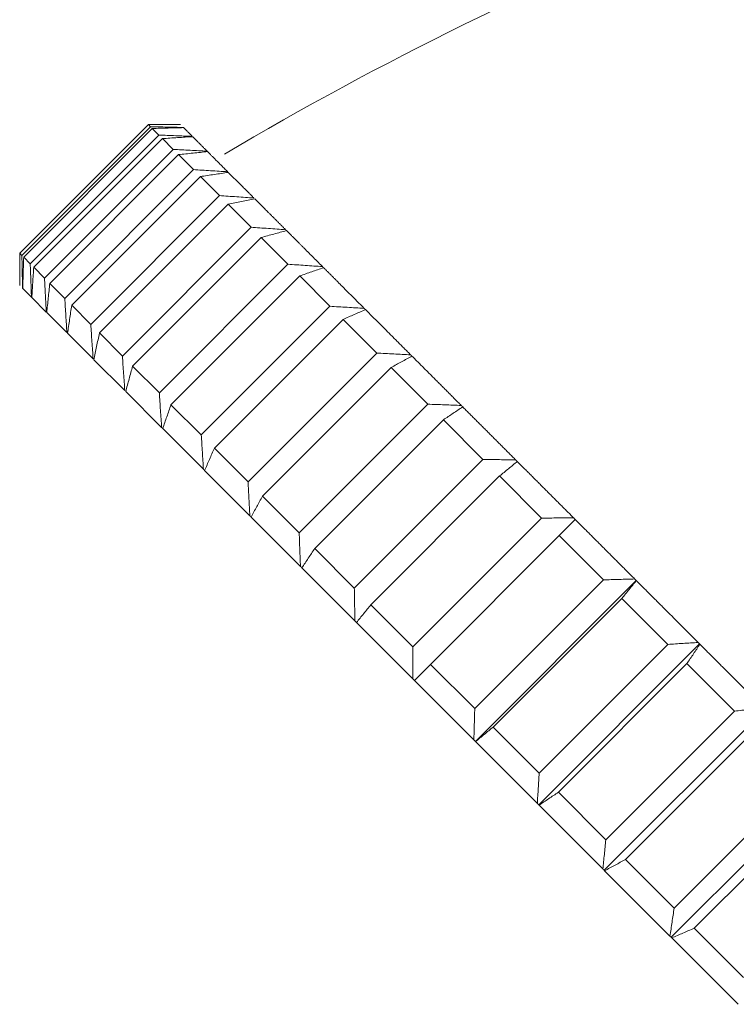
# Model space of a CAD drawing. Units: inches. Extents: x 4770 to 6504, y -1255 to -304.
# Drawn here: x 6256 to 6271, y -1016 to -994 of the extents above; entities that cross this region are included whole.
import ezdxf

# ---------------------------------------------------------------- set-up
doc = ezdxf.new("R2010")
doc.units = ezdxf.units.IN
doc.header["$MEASUREMENT"] = 0
doc.layers.add('线图', color=7, linetype='Continuous')

msp = doc.modelspace()

# ---------------------------------------------------------------- linework, layer by layer
at = {"layer": '线图', "color": 0, "linetype": 'Continuous', "lineweight": 18}
for p, q in [((6258.426, -996.52), (6255.597, -999.349)), ((6255.645, -999.396), (6258.473, -996.568)), ((6258.426, -996.52), (6258.473, -996.568)), ((6258.512, -996.607), (6255.684, -999.435)), ((6255.827, -999.578), (6258.655, -996.75)), ((6258.512, -996.607), (6258.655, -996.75)), ((6258.733, -996.828), (6255.905, -999.656)), ((6258.733, -996.828), (6258.97, -997.065)), ((6256.142, -999.893), (6258.97, -997.065)), ((6259.086, -997.181), (6256.257, -1000.009)), ((6259.415, -997.51), (6259.086, -997.181)), ((6256.587, -1000.338), (6259.415, -997.51)), ((6259.568, -997.663), (6256.74, -1000.491)), ((6259.987, -998.082), (6259.568, -997.663)), ((6257.159, -1000.91), (6259.987, -998.082)), ((6260.176, -998.271), (6257.348, -1001.099)), ((6260.682, -998.777), (6260.176, -998.271)), ((6257.854, -1001.605), (6260.682, -998.777)), ((6260.906, -999), (6258.077, -1001.829)), ((6261.494, -999.589), (6260.906, -999)), ((6255.597, -999.349), (6255.645, -999.396)), ((6255.684, -999.435), (6255.827, -999.578)), ((6258.666, -1002.417), (6261.494, -999.589)), ((6255.905, -999.656), (6256.142, -999.893)), ((6261.751, -999.845), (6258.922, -1002.674)), ((6262.417, -1000.512), (6261.751, -999.845)), ((6256.257, -1000.009), (6256.587, -1000.338)), ((6255.664, -1000.122), (6255.855, -1000.314)), ((6255.863, -1000.321), (6256.181, -1000.639)), ((6256.74, -1000.491), (6257.159, -1000.91)), ((6256.191, -1000.65), (6256.634, -1001.092)), ((6259.589, -1003.34), (6262.417, -1000.512)), ((6262.705, -1000.8), (6259.876, -1003.628)), ((6263.445, -1001.539), (6262.705, -1000.8)), ((6256.648, -1001.106), (6257.21, -1001.669)), ((6257.348, -1001.099), (6257.854, -1001.605)), ((6260.616, -1004.368), (6263.445, -1001.539)), ((6257.228, -1001.686), (6257.907, -1002.365)), ((6258.077, -1001.829), (6258.666, -1002.417)), ((6263.761, -1001.856), (6260.933, -1004.684)), ((6264.568, -1002.663), (6263.761, -1001.856)), ((6257.927, -1002.386), (6258.717, -1003.176)), ((6261.74, -1005.492), (6264.568, -1002.663)), ((6258.922, -1002.674), (6259.589, -1003.34)), ((6264.911, -1003.006), (6262.083, -1005.834)), ((6265.78, -1003.875), (6264.911, -1003.006)), ((6258.741, -1003.199), (6259.636, -1004.094)), ((6259.876, -1003.628), (6260.616, -1004.368)), ((6262.952, -1006.703), (6265.78, -1003.875)), ((6259.662, -1004.121), (6260.655, -1005.114)), ((6266.146, -1004.241), (6263.318, -1007.07)), ((6267.07, -1005.165), (6266.146, -1004.241)), ((6260.933, -1004.684), (6261.74, -1005.492)), ((6260.684, -1005.143), (6261.769, -1006.227)), ((6264.242, -1007.993), (6267.07, -1005.165)), ((6267.458, -1005.552), (6264.629, -1008.381)), ((6268.429, -1006.523), (6267.458, -1005.552)), ((6262.083, -1005.834), (6262.952, -1006.703)), ((6261.8, -1006.258), (6262.966, -1007.425)), ((6265.6, -1009.352), (6268.429, -1006.523)), ((6269.149, -1006.536), (6265.613, -1010.072)), ((6268.834, -1006.929), (6266.006, -1009.757)), ((6269.846, -1007.941), (6268.834, -1006.929)), ((6263.318, -1007.07), (6264.242, -1007.993)), ((6263, -1007.459), (6264.24, -1008.699)), ((6270.542, -1007.93), (6267.007, -1011.465)), ((6267.018, -1010.769), (6269.846, -1007.941)), ((6264.629, -1008.381), (6265.6, -1009.352)), ((6270.266, -1008.361), (6267.438, -1011.19)), ((6271.311, -1009.406), (6270.266, -1008.361)), ((6264.276, -1008.734), (6265.58, -1010.039)), ((6271.981, -1009.368), (6268.445, -1012.904)), ((6268.482, -1012.234), (6271.311, -1009.406)), ((6266.006, -1009.757), (6267.018, -1010.769)), ((6271.743, -1009.838), (6268.915, -1012.666)), ((6265.617, -1010.076), (6266.976, -1011.434)), ((6273.453, -1010.841), (6269.918, -1014.376)), ((6269.984, -1013.735), (6272.812, -1010.907)), ((6267.438, -1011.19), (6268.482, -1012.234)), ((6267.014, -1011.473), (6268.416, -1012.875)), ((6273.253, -1011.347), (6270.424, -1014.176)), ((6268.915, -1012.666), (6269.984, -1013.735)), ((6268.456, -1012.914), (6269.892, -1014.35)), ((6270.424, -1014.176), (6271.51, -1015.262)), ((6269.932, -1014.39), (6271.39, -1015.848))]:
    msp.add_line(p, q, dxfattribs=at)
msp.add_arc((6299.647, -1064.084), 77.73, 111.7634, 120.58372, dxfattribs=at)
for points, knots in [([(6258.426, -996.52), (6258.544, -996.52), (6258.779, -996.519), (6259.014, -996.519), (6259.131, -996.519)], [0, 0, 0, 0, 0.502642, 1, 1, 1, 1]), ([(6259.131, -996.519), (6259.014, -996.519), (6258.779, -996.519), (6258.544, -996.52), (6258.426, -996.52)], [0, 0, 0, 0, 0.497358, 1, 1, 1, 1]), ([(6258.473, -996.568), (6258.594, -996.57), (6258.835, -996.575), (6259.076, -996.58), (6259.195, -996.583)], [0, 0, 0, 0, 0.502642, 1, 1, 1, 1]), ([(6259.199, -996.587), (6259.085, -996.59), (6258.856, -996.596), (6258.627, -996.603), (6258.512, -996.607)], [0, 0, 0, 0, 0.497358, 1, 1, 1, 1]), ([(6258.655, -996.75), (6258.779, -996.755), (6259.024, -996.764), (6259.269, -996.774), (6259.391, -996.779)], [0, 0, 0, 0, 0.502642, 1, 1, 1, 1]), ([(6259.398, -996.786), (6259.288, -996.792), (6259.066, -996.806), (6258.844, -996.821), (6258.733, -996.828)], [0, 0, 0, 0, 0.497726, 1, 1, 1, 1]), ([(6258.97, -997.065), (6259.095, -997.071), (6259.344, -997.084), (6259.593, -997.097), (6259.716, -997.104)], [0, 0, 0, 0, 0.502274, 1, 1, 1, 1]), ([(6259.727, -997.114), (6259.621, -997.125), (6259.407, -997.147), (6259.193, -997.169), (6259.086, -997.181)], [0, 0, 0, 0, 0.497726, 1, 1, 1, 1]), ([(6259.415, -997.51), (6259.541, -997.518), (6259.793, -997.533), (6260.044, -997.549), (6260.169, -997.557)], [0, 0, 0, 0, 0.502274, 1, 1, 1, 1]), ([(6260.183, -997.571), (6260.081, -997.586), (6259.876, -997.616), (6259.671, -997.647), (6259.568, -997.663)], [0, 0, 0, 0, 0.497726, 1, 1, 1, 1]), ([(6259.987, -998.082), (6260.114, -998.09), (6260.367, -998.107), (6260.62, -998.125), (6260.746, -998.133)], [0, 0, 0, 0, 0.502274, 1, 1, 1, 1]), ([(6260.763, -998.151), (6260.666, -998.17), (6260.47, -998.21), (6260.275, -998.251), (6260.176, -998.271)], [0, 0, 0, 0, 0.497726, 1, 1, 1, 1]), ([(6260.682, -998.777), (6260.809, -998.785), (6261.063, -998.803), (6261.316, -998.821), (6261.442, -998.83)], [0, 0, 0, 0, 0.502274, 1, 1, 1, 1]), ([(6261.463, -998.85), (6261.37, -998.875), (6261.185, -998.925), (6260.999, -998.975), (6260.906, -999)], [0, 0, 0, 0, 0.497726, 1, 1, 1, 1]), ([(6255.596, -1000.054), (6255.596, -999.937), (6255.596, -999.702), (6255.597, -999.467), (6255.597, -999.349)], [0, 0, 0, 0, 0.497726, 1, 1, 1, 1]), ([(6255.597, -999.349), (6255.597, -999.467), (6255.596, -999.702), (6255.596, -999.937), (6255.596, -1000.054)], [0, 0, 0, 0, 0.502274, 1, 1, 1, 1]), ([(6255.66, -1000.119), (6255.657, -999.999), (6255.652, -999.758), (6255.647, -999.517), (6255.645, -999.396)], [0, 0, 0, 0, 0.497726, 1, 1, 1, 1]), ([(6255.684, -999.435), (6255.68, -999.55), (6255.673, -999.779), (6255.667, -1000.008), (6255.664, -1000.122)], [0, 0, 0, 0, 0.502274, 1, 1, 1, 1]), ([(6255.855, -1000.314), (6255.851, -1000.192), (6255.841, -999.947), (6255.832, -999.702), (6255.827, -999.578)], [0, 0, 0, 0, 0.497726, 1, 1, 1, 1]), ([(6261.494, -999.589), (6261.621, -999.597), (6261.874, -999.614), (6262.127, -999.632), (6262.253, -999.64)], [0, 0, 0, 0, 0.502274, 1, 1, 1, 1]), ([(6255.905, -999.656), (6255.897, -999.767), (6255.883, -999.989), (6255.869, -1000.211), (6255.863, -1000.321)], [0, 0, 0, 0, 0.502274, 1, 1, 1, 1]), ([(6262.276, -999.664), (6262.189, -999.694), (6262.014, -999.754), (6261.839, -999.815), (6261.751, -999.845)], [0, 0, 0, 0, 0.497726, 1, 1, 1, 1]), ([(6256.181, -1000.639), (6256.174, -1000.516), (6256.161, -1000.267), (6256.148, -1000.018), (6256.142, -999.893)], [0, 0, 0, 0, 0.497726, 1, 1, 1, 1]), ([(6256.257, -1000.009), (6256.246, -1000.116), (6256.224, -1000.33), (6256.202, -1000.544), (6256.191, -1000.65)], [0, 0, 0, 0, 0.502274, 1, 1, 1, 1]), ([(6256.634, -1001.092), (6256.626, -1000.967), (6256.61, -1000.716), (6256.594, -1000.464), (6256.587, -1000.338)], [0, 0, 0, 0, 0.497726, 1, 1, 1, 1]), ([(6256.74, -1000.491), (6256.724, -1000.594), (6256.693, -1000.799), (6256.663, -1001.004), (6256.648, -1001.106)], [0, 0, 0, 0, 0.502274, 1, 1, 1, 1]), ([(6262.417, -1000.512), (6262.544, -1000.52), (6262.795, -1000.535), (6263.046, -1000.551), (6263.171, -1000.559)], [0, 0, 0, 0, 0.502274, 1, 1, 1, 1]), ([(6263.198, -1000.585), (6263.116, -1000.621), (6262.952, -1000.692), (6262.787, -1000.764), (6262.705, -1000.8)], [0, 0, 0, 0, 0.497726, 1, 1, 1, 1]), ([(6257.21, -1001.669), (6257.202, -1001.543), (6257.184, -1001.29), (6257.167, -1001.037), (6257.159, -1000.91)], [0, 0, 0, 0, 0.497726, 1, 1, 1, 1]), ([(6257.348, -1001.099), (6257.328, -1001.198), (6257.287, -1001.393), (6257.247, -1001.589), (6257.228, -1001.686)], [0, 0, 0, 0, 0.502274, 1, 1, 1, 1]), ([(6263.445, -1001.539), (6263.57, -1001.546), (6263.818, -1001.559), (6264.067, -1001.572), (6264.191, -1001.579)], [0, 0, 0, 0, 0.502274, 1, 1, 1, 1]), ([(6257.907, -1002.365), (6257.898, -1002.239), (6257.88, -1001.986), (6257.862, -1001.732), (6257.854, -1001.605)], [0, 0, 0, 0, 0.497726, 1, 1, 1, 1]), ([(6264.22, -1001.607), (6264.144, -1001.649), (6263.991, -1001.731), (6263.838, -1001.814), (6263.761, -1001.856)], [0, 0, 0, 0, 0.497726, 1, 1, 1, 1]), ([(6258.077, -1001.829), (6258.052, -1001.922), (6258.002, -1002.108), (6257.952, -1002.293), (6257.927, -1002.386)], [0, 0, 0, 0, 0.502274, 1, 1, 1, 1]), ([(6258.717, -1003.176), (6258.708, -1003.05), (6258.691, -1002.797), (6258.674, -1002.544), (6258.666, -1002.417)], [0, 0, 0, 0, 0.497726, 1, 1, 1, 1]), ([(6264.568, -1002.663), (6264.692, -1002.668), (6264.937, -1002.677), (6265.182, -1002.687), (6265.304, -1002.692)], [0, 0, 0, 0, 0.502274, 1, 1, 1, 1]), ([(6258.922, -1002.674), (6258.892, -1002.762), (6258.831, -1002.937), (6258.771, -1003.112), (6258.741, -1003.199)], [0, 0, 0, 0, 0.502274, 1, 1, 1, 1]), ([(6265.335, -1002.723), (6265.265, -1002.77), (6265.124, -1002.864), (6264.982, -1002.958), (6264.911, -1003.006)], [0, 0, 0, 0, 0.497726, 1, 1, 1, 1]), ([(6259.636, -1004.094), (6259.628, -1003.969), (6259.612, -1003.718), (6259.597, -1003.467), (6259.589, -1003.34)], [0, 0, 0, 0, 0.497726, 1, 1, 1, 1]), ([(6259.876, -1003.628), (6259.84, -1003.71), (6259.769, -1003.875), (6259.697, -1004.039), (6259.662, -1004.121)], [0, 0, 0, 0, 0.502274, 1, 1, 1, 1]), ([(6265.78, -1003.875), (6265.901, -1003.877), (6266.142, -1003.882), (6266.382, -1003.887), (6266.502, -1003.89)], [0, 0, 0, 0, 0.502274, 1, 1, 1, 1]), ([(6266.535, -1003.923), (6266.471, -1003.976), (6266.341, -1004.081), (6266.212, -1004.188), (6266.146, -1004.241)], [0, 0, 0, 0, 0.497726, 1, 1, 1, 1]), ([(6260.655, -1005.114), (6260.649, -1004.99), (6260.636, -1004.742), (6260.623, -1004.493), (6260.616, -1004.368)], [0, 0, 0, 0, 0.497726, 1, 1, 1, 1]), ([(6260.933, -1004.684), (6260.891, -1004.761), (6260.808, -1004.914), (6260.725, -1005.067), (6260.684, -1005.143)], [0, 0, 0, 0, 0.502274, 1, 1, 1, 1]), ([(6267.07, -1005.165), (6267.188, -1005.164), (6267.424, -1005.164), (6267.659, -1005.163), (6267.776, -1005.163)], [0, 0, 0, 0, 0.502274, 1, 1, 1, 1]), ([(6267.811, -1005.199), (6267.752, -1005.257), (6267.635, -1005.375), (6267.517, -1005.493), (6267.458, -1005.552)], [0, 0, 0, 0, 0.497726, 1, 1, 1, 1]), ([(6261.769, -1006.227), (6261.764, -1006.105), (6261.754, -1005.86), (6261.745, -1005.615), (6261.74, -1005.492)], [0, 0, 0, 0, 0.497726, 1, 1, 1, 1]), ([(6262.083, -1005.834), (6262.035, -1005.905), (6261.941, -1006.047), (6261.847, -1006.188), (6261.8, -1006.258)], [0, 0, 0, 0, 0.502274, 1, 1, 1, 1]), ([(6268.429, -1006.523), (6268.544, -1006.52), (6268.773, -1006.513), (6269.002, -1006.506), (6269.115, -1006.503)], [0, 0, 0, 0, 0.502274, 1, 1, 1, 1]), ([(6269.152, -1006.54), (6269.1, -1006.604), (6268.994, -1006.734), (6268.888, -1006.864), (6268.834, -1006.929)], [0, 0, 0, 0, 0.497726, 1, 1, 1, 1]), ([(6262.966, -1007.425), (6262.964, -1007.305), (6262.959, -1007.065), (6262.954, -1006.824), (6262.952, -1006.703)], [0, 0, 0, 0, 0.497726, 1, 1, 1, 1]), ([(6263.318, -1007.07), (6263.265, -1007.135), (6263.158, -1007.264), (6263.053, -1007.394), (6263, -1007.459)], [0, 0, 0, 0, 0.502274, 1, 1, 1, 1]), ([(6264.24, -1008.699), (6264.24, -1008.582), (6264.241, -1008.347), (6264.241, -1008.111), (6264.242, -1007.993)], [0, 0, 0, 0, 0.497726, 1, 1, 1, 1]), ([(6269.846, -1007.941), (6269.957, -1007.934), (6270.179, -1007.919), (6270.401, -1007.906), (6270.511, -1007.899)], [0, 0, 0, 0, 0.502274, 1, 1, 1, 1]), ([(6270.549, -1007.937), (6270.503, -1008.007), (6270.408, -1008.148), (6270.314, -1008.29), (6270.266, -1008.361)], [0, 0, 0, 0, 0.497726, 1, 1, 1, 1]), ([(6264.629, -1008.381), (6264.57, -1008.44), (6264.452, -1008.558), (6264.334, -1008.676), (6264.276, -1008.734)], [0, 0, 0, 0, 0.502274, 1, 1, 1, 1]), ([(6265.58, -1010.039), (6265.583, -1009.925), (6265.59, -1009.696), (6265.597, -1009.467), (6265.6, -1009.352)], [0, 0, 0, 0, 0.497726, 1, 1, 1, 1]), ([(6271.311, -1009.406), (6271.418, -1009.394), (6271.632, -1009.372), (6271.846, -1009.35), (6271.952, -1009.339)], [0, 0, 0, 0, 0.502274, 1, 1, 1, 1]), ([(6266.006, -1009.757), (6265.941, -1009.811), (6265.811, -1009.917), (6265.681, -1010.023), (6265.617, -1010.076)], [0, 0, 0, 0, 0.502274, 1, 1, 1, 1]), ([(6266.976, -1011.434), (6266.982, -1011.324), (6266.996, -1011.102), (6267.01, -1010.881), (6267.018, -1010.769)], [0, 0, 0, 0, 0.497726, 1, 1, 1, 1]), ([(6267.438, -1011.19), (6267.367, -1011.237), (6267.225, -1011.331), (6267.084, -1011.426), (6267.014, -1011.473)], [0, 0, 0, 0, 0.502274, 1, 1, 1, 1]), ([(6268.416, -1012.875), (6268.427, -1012.769), (6268.449, -1012.555), (6268.471, -1012.341), (6268.482, -1012.234)], [0, 0, 0, 0, 0.497726, 1, 1, 1, 1]), ([(6268.915, -1012.666), (6268.838, -1012.708), (6268.685, -1012.791), (6268.532, -1012.873), (6268.456, -1012.914)], [0, 0, 0, 0, 0.502274, 1, 1, 1, 1]), ([(6269.892, -1014.35), (6269.907, -1014.248), (6269.937, -1014.043), (6269.968, -1013.838), (6269.984, -1013.735)], [0, 0, 0, 0, 0.497726, 1, 1, 1, 1]), ([(6270.424, -1014.176), (6270.342, -1014.212), (6270.177, -1014.283), (6270.013, -1014.355), (6269.932, -1014.39)], [0, 0, 0, 0, 0.502274, 1, 1, 1, 1])]:
    msp.add_open_spline(points, degree=3, knots=knots, dxfattribs=at)
for points, degree in [([(6259.199, -996.587), (6259.264, -996.652), (6259.391, -996.779)], 2), ([(6259.398, -996.786), (6259.527, -996.914), (6259.716, -997.104)], 2), ([(6259.727, -997.114), (6259.918, -997.306), (6260.169, -997.557)], 2), ([(6260.183, -997.571), (6260.436, -997.823), (6260.746, -998.133)], 2), ([(6260.763, -998.151), (6261.075, -998.462), (6261.442, -998.83)], 2), ([(6261.442, -998.83), (6261.483, -998.87)], 1), ([(6261.463, -998.85), (6261.831, -999.219), (6262.253, -999.64)], 2), ([(6262.253, -999.64), (6262.293, -999.681)], 1), ([(6262.276, -999.664), (6262.699, -1000.086), (6263.171, -1000.559)], 2), ([(6263.171, -1000.559), (6263.211, -1000.599)], 1), ([(6263.198, -1000.585), (6263.671, -1001.059), (6264.191, -1001.579)], 2), ([(6264.191, -1001.579), (6264.23, -1001.618)], 1), ([(6264.22, -1001.607), (6264.741, -1002.128), (6265.304, -1002.692)], 2), ([(6265.304, -1002.692), (6265.342, -1002.73)], 1), ([(6265.335, -1002.723), (6265.9, -1003.287), (6266.502, -1003.89)], 2), ([(6258.758, -1003.216), (6258.717, -1003.176)], 1), ([(6266.502, -1003.89), (6266.539, -1003.927)], 1), ([(6266.535, -1003.923), (6267.139, -1004.526), (6267.776, -1005.163)], 2), ([(6259.676, -1004.135), (6259.636, -1004.094)], 1), ([(6260.695, -1005.154), (6260.655, -1005.114)], 1), ([(6267.776, -1005.163), (6267.811, -1005.199)], 1), ([(6267.811, -1005.199), (6268.449, -1005.836), (6269.115, -1006.503)], 2), ([(6261.807, -1006.266), (6261.769, -1006.227)], 1), ([(6269.115, -1006.503), (6269.149, -1006.536)], 1), ([(6269.149, -1006.536), (6269.152, -1006.54)], 1), ([(6269.152, -1006.54), (6269.82, -1007.207), (6270.511, -1007.899)], 2), ([(6263.003, -1007.462), (6262.966, -1007.425)], 1), ([(6270.511, -1007.899), (6270.542, -1007.93)], 1), ([(6270.542, -1007.93), (6270.549, -1007.937)], 1), ([(6270.549, -1007.937), (6271.241, -1008.629), (6271.952, -1009.339)], 2), ([(6264.276, -1008.734), (6264.24, -1008.699)], 1), ([(6265.613, -1010.072), (6265.58, -1010.039)], 1), ([(6265.617, -1010.076), (6265.613, -1010.072)], 1), ([(6267.007, -1011.465), (6266.976, -1011.434)], 1), ([(6267.014, -1011.473), (6267.007, -1011.465)], 1), ([(6268.445, -1012.904), (6268.416, -1012.875)], 1), ([(6268.456, -1012.914), (6268.445, -1012.904)], 1), ([(6269.918, -1014.376), (6269.892, -1014.35)], 1), ([(6269.932, -1014.39), (6269.918, -1014.376)], 1)]:
    msp.add_open_spline(points, degree=degree, dxfattribs=at)

doc.saveas('drawing.dxf')
